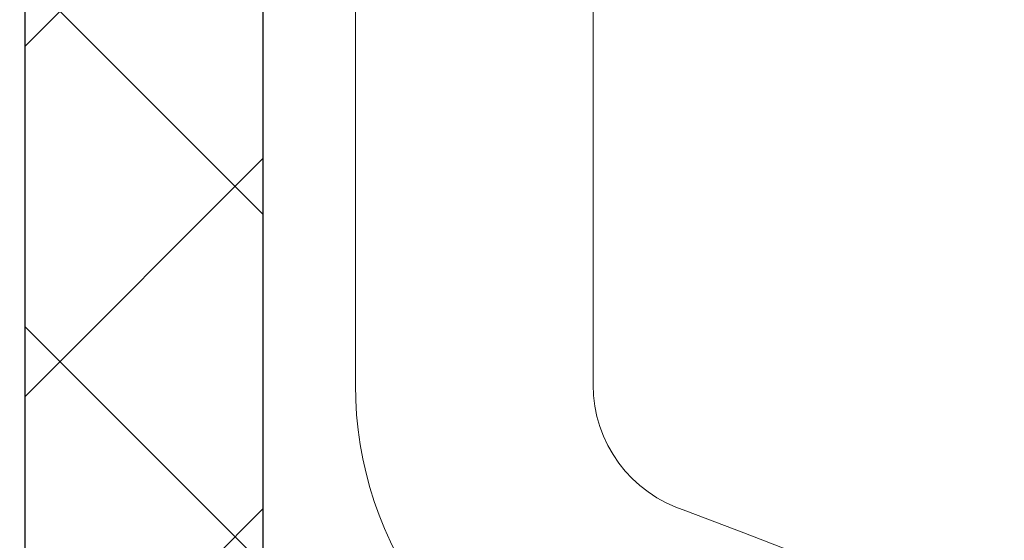
# Model space of a CAD drawing. Extents: x 13 to 3254, y -85 to 1977.
# Drawn here: x 252 to 252, y -60 to -60 of the extents above; entities that cross this region are included whole.
import ezdxf

# ---------------------------------------------------------------- set-up
doc = ezdxf.new("R2010")
doc.units = 0
doc.header["$LTSCALE"] = 5
doc.header["$MEASUREMENT"] = 0
doc.layers.get('DEFPOINTS').update_dxf_attribs({"linetype": 'CONTINUOUS'})
for name, color, linetype, lineweight in [('CONCRETE - H', 130, 'CONTINUOUS', 9), ('DECK COAT - H', 20, 'CONTINUOUS', 20), ('DECK COAT - L', 22, 'CONTINUOUS', 18), ('DIMS', 50, 'CONTINUOUS', 25), ('MIG FOOT - H', 251, 'CONTINUOUS', 20), ('MIG RETAINER - H', 251, 'CONTINUOUS', 20), ('PVC SIDESHEET - H', 170, 'CONTINUOUS', 20), ('PVC SIDESHEET - L', 150, 'CONTINUOUS', 25)]:
    doc.layers.add(name, color=color, linetype=linetype, lineweight=lineweight)
doc.dimstyles.get("Standard").update_dxf_attribs({"dimtxt": 0.18, "dimasz": 0.18, "dimexe": 0.18, "dimexo": 0.0625, "dimgap": 0.09, "dimtad": 0, "dimtih": 1, "dimtoh": 1, "dimdec": 4, "dimzin": 0, "dimdsep": 46, "dimtxsty": 'Standard', "dimcen": 0.09, "dimadec": 0, "dimazin": 0, "dimtfac": 1, "dimtdec": 4, "dimtofl": 0, "dimtmove": 0, "dimatfit": 3, "dimfxl": 1, "dimtolj": 1, "dimtzin": 0, "dimarcsym": 0})
pattern_1 = [(45, (67.57761307219906, -202.2904333713735), (-0.003479849246914297, 0.003479849246914297), [])]

# ---------------------------------------------------------------- blocks, each defined once
blk = doc.blocks.new('*D22')
at = {"layer": 'DEFPOINTS', "color": 0, "transparency": 16777216}
for p in [(256.8637935231585, -58.57390142941688), (251.3637935231605, -63.57393459997562), (260.5221104313506, -63.57393459997562)]:
    blk.add_point(p, dxfattribs=at)
at = {"layer": 'DIMS', "color": 0, "lineweight": -2, "transparency": 16777216}
for p, q in [((257.1737935231585, -58.57390142941688), (260.8321104313506, -58.57390142941688)), ((260.5221104313506, -58.88390142941688), (260.5221104313506, -60.39890219712621)), ((260.5221104313506, -63.26393459997561), (260.5221104313506, -61.84556886379288)), ((251.6737935231605, -63.57393459997562), (260.8321104313506, -63.57393459997562))]:
    blk.add_line(p, q, dxfattribs=at)
at = {"layer": 'DIMS', "color": 0, "transparency": 16777216}
for points in [[(260.4704437646839, -58.88390142941688), (260.5737770980173, -58.88390142941688), (260.5221104313506, -58.57390142941688)], [(260.4704437646839, -63.26393459997561), (260.5737770980173, -63.26393459997561), (260.5221104313506, -63.57393459997562)]]:
    blk.add_solid(points, dxfattribs=at)
at = {"layer": 'DIMS', "color": 0, "transparency": 16777216, "insert": (260.5221104313506, -61.12223553045951), "char_height": 0.31, "attachment_point": 5}
blk.add_mtext('\\A1;5 IN\\P [127.0mm]', dxfattribs=at)
blk = doc.blocks.new('*D25')
at = {"layer": 'DEFPOINTS', "color": 0, "transparency": 16777216}
for p in [(259.3637935231609, -59.07386891490839), (251.3638002040783, -59.994516420759), (251.3638002040783, -61.07393535805308)]:
    blk.add_point(p, dxfattribs=at)
at = {"layer": 'DIMS', "color": 0, "lineweight": -2, "transparency": 16777216}
for p, q in [((259.3637935231609, -59.38386891490839), (259.3637935231609, -60.304516420759)), ((251.3638002040783, -60.76393535805308), (251.3638002040783, -59.684516420759)), ((251.6738002040783, -59.994516420759), (255.0943029934339, -59.994516420759)), ((259.0537935231609, -59.994516420759), (258.2459696601005, -59.994516420759))]:
    blk.add_line(p, q, dxfattribs=at)
at = {"layer": 'DIMS', "color": 0, "transparency": 16777216}
for points in [[(251.6738002040783, -59.94284975409233), (251.6738002040783, -60.04618308742567), (251.3638002040783, -59.994516420759)], [(259.0537935231609, -59.94284975409233), (259.0537935231609, -60.04618308742567), (259.3637935231609, -59.994516420759)]]:
    blk.add_solid(points, dxfattribs=at)
at = {"layer": 'DIMS', "color": 0, "transparency": 16777216, "insert": (256.6701363267672, -59.994516420759), "char_height": 0.31, "attachment_point": 5}
blk.add_mtext('\\A1;8 IN\\P [203.2mm]', dxfattribs=at)

msp = doc.modelspace()

# ---------------------------------------------------------------- hatches: boundary and pattern name
at = {"layer": 'CONCRETE - H'}
h = msp.add_hatch(dxfattribs=at)
h.set_pattern_fill('AR-CONC', color=256, scale=0.217)
h.set_pattern_definition([(49.99999999999999, (-2, 0), (1.556454596243635, -0.1361721329122314), [0.16275, -1.79025]), (355, (-2, 0), (-0.30109039394021, 1.632256930129026), [0.1302, -1.4322]), (100.45144446, (-1.87029545223, -0.01134767648), (1.255364197397833, 1.496084780401926), [0.1383162166399999, -1.521478383039999]), (46.18420000000002, (-2, 0.434), (2.315913687557312, -0.3591768393209761), [0.2441249999999999, -2.685374999999999]), (96.63563549, (-1.80700726335, 0.40406852381), (2.028216422113076, 2.113837363680775), [0.20747444214, -2.282218859199999]), (351.1841639899999, (-2, 0.434), (2.028216420768858, 2.113837362585878), [0.1953, -2.14830000217]), (21, (-1.783, 0.3255), (1.295288303097062, -0.8736829927437852), [0.16275, -1.79025]), (326.0000000000001, (-1.783, 0.3255), (0.5279942702698324, 1.573575597751671), [0.1302, -1.4322]), (71.45144474, (-1.67505930882, 0.25269308442), (1.823282557504037, 0.6998926015897878), [0.1383162123, -1.52147838304]), (37.50000000000001, (-2, 0), (0.02638688603852075, 0.7223796628139459), [0, -1.41484, 0, -1.4539, 0, -1.437625]), (7.499999999999999, (-2, 0), (0.5708608962494625, 0.8558734147847217), [0, -0.82894, 0, -1.38229, 0, -0.547925]), (327.5, (-2.48391, 0), (1.158394686494127, -0.04894407166360407), [0, -0.5425, 0, -1.6926, 0, -2.24595]), (317.5, (-2.70091, 0), (1.265513987472978, 0.2172278116611295), [0, -0.70525, 0, -1.12406, 0, -1.59495])])
edge = h.paths.add_edge_path()
edge.add_spline(control_points=[(261.1186857454838, -58.57393459997579), (261.2565897746629, -58.9064356606712), (261.7590641183596, -60.1037336885292), (258.8878308905291, -59.363770242737), (257.9102695960518, -61.45822639519876), (258.2149916802665, -62.65627066375384), (258.475009134752, -63.28464890318627)], knot_values=[0, 0, 0, 0, 0.897627874505139, 3.234769126600693, 4.894874835587493, 6.877130241027023, 6.877130241027023, 6.877130241027023, 6.877130241027023], degree=3, periodic=0)
edge.add_line((258.47499886879, -63.28464890318649), (257.98200748273, -63.28464890318787))
edge.add_line((257.98200748273, -63.28464890318787), (257.98200748273, -63.08779889467486))
edge.add_line((257.98200748273, -63.08779889467486), (257.3123237827301, -63.08779889467485))
edge.add_arc((257.3123237827299, -63.04842889467509), 0.03936999999976365, 239.9999999999169, 270.0000000001654, ccw=False)
edge.add_line((257.29263878273, -63.08252431482184), (257.1568778751122, -63.00414271826319))
edge.add_arc((257.1017598751125, -63.09960989467454), 0.1102359999996577, 60.00000000007199, 89.99999999997046)
edge.add_line((257.1017598751125, -62.9893738946749), (256.1938019340836, -62.9893738946749))
edge.add_arc((256.1938019340836, -62.95000389467473), 0.03937000000016866, 239.9999999667462, 270.00000000008276, ccw=False)
edge.add_line((256.1741169340637, -62.98409931481045), (255.4940297479245, -62.59145131200414))
edge.add_arc((255.434029807197, -62.69537439467928), 0.1200000000000039, 60.00003267867251, 89.99999999998643)
edge.add_line((255.4340298071971, -62.57537439467929), (255.2225884246375, -62.5753743946792))
edge.add_arc((255.2225884246374, -62.5360043946791), 0.03937000000010471, 224.9999999999708, 270.00000000012403, ccw=False)
edge.add_line((255.194749630662, -62.56384318865447), (255.0782831065297, -62.44737666452203))
edge.add_arc((254.8285811322227, -62.69707863882839), 0.353131918615822, 44.99999999993234, 76.0979991088801)
edge.add_arc((254.5392965391396, -63.86584841226879), 1.557170273114206, 76.09799910893028, 103.902000891074)
edge.add_arc((254.250011946056, -62.69707863882905), 0.3531319186163515, 103.902000891037, 135.0000000000081)
edge.add_line((254.0003099717489, -62.44737666452205), (253.8838434476163, -62.5638431886545))
edge.add_arc((253.8560046536411, -62.53600439467939), 0.03936999999978212, 270, 315.00000000009504, ccw=False)
edge.add_line((253.8560046536411, -62.57537439467917), (252.145099551157, -62.5753743946792))
edge.add_arc((252.145099551157, -62.53600439467918), 0.03937000000001944, 180, 269.99999999991724, ccw=False)
edge.add_line((252.105729551157, -62.53600439467918), (252.1057295511572, -61.2315208373082))
edge.add_line((252.1057295511572, -61.2315208373082), (252.1057295511569, -61.22022226907167))
edge.add_arc((252.1450995511569, -61.22022226907171), 0.03937000000004787, 107.3023772369659, 179.999999999938, ccw=False)
edge.add_line((252.1333903427867, -61.18263382218511), (252.1506632838802, -61.17610782539028))
edge.add_line((252.1506632838802, -61.17610782539028), (252.1678398800546, -61.16939344532189))
edge.add_line((252.1678398800546, -61.16939344532189), (252.184823786391, -61.16230229870642))
edge.add_line((252.184823786391, -61.16230229870642), (252.2015186579706, -61.15464600227035))
edge.add_line((252.2015186579706, -61.15464600227035), (252.2178281498742, -61.14623617274013))
edge.add_line((252.2178281498742, -61.14623617274013), (252.2336670641991, -61.13692060101918))
edge.add_line((252.2336670641991, -61.13692060101918), (252.249007593509, -61.12673332093949))
edge.add_line((252.249007593509, -61.12673332093949), (252.2638403476749, -61.1157681339793))
edge.add_line((252.2638403476749, -61.1157681339793), (252.2781559450962, -61.10411886929425))
edge.add_line((252.2781559450962, -61.10411886929425), (252.291945000691, -61.0918793048133))
edge.add_line((252.291945000691, -61.0918793048133), (252.3051962798745, -61.07911600321607))
edge.add_line((252.3051962798745, -61.07911600321607), (252.3178936614273, -61.06582362033033))
edge.add_line((252.3178936614273, -61.06582362033033), (252.3300237890209, -61.05199554424634))
edge.add_line((252.3300237890209, -61.05199554424634), (252.3415865796105, -61.03766417506129))
edge.add_line((252.3415865796105, -61.03766417506129), (252.3525850406922, -61.02287099639604))
edge.add_line((252.3525850406922, -61.02287099639604), (252.3630221797615, -61.00765749187129))
edge.add_line((252.3630221797615, -61.00765749187129), (252.3729010043145, -60.99206514510782))
edge.add_line((252.3729010043145, -60.99206514510782), (252.3822245218472, -60.97613543972646))
edge.add_line((252.3822245218472, -60.97613543972646), (252.3909958034887, -60.95990981747259))
edge.add_line((252.3909958034887, -60.95990981747259), (252.3992230480441, -60.94342634571304))
edge.add_line((252.3992230480441, -60.94342634571304), (252.4069232637526, -60.92671729457545))
edge.add_line((252.4069232637526, -60.92671729457545), (252.4141143271371, -60.90981436279414))
edge.add_line((252.4141143271371, -60.90981436279414), (252.4208145913581, -60.89274776360169))
edge.add_line((252.4208145913581, -60.89274776360169), (252.4270469671191, -60.87553350606426))
edge.add_line((252.4270469671191, -60.87553350606426), (252.432836897225, -60.85817970762822))
edge.add_line((252.432836897225, -60.85817970762822), (252.438209851625, -60.84069440114347))
edge.add_line((252.438209851625, -60.84069440114347), (252.4431913002674, -60.82308561945992))
edge.add_line((252.4431913002674, -60.82308561945992), (252.4478067131013, -60.80536139542748))
edge.add_line((252.4478067131013, -60.80536139542748), (252.4520815600753, -60.78752976189604))
edge.add_line((252.4520815600753, -60.78752976189604), (252.4560413111382, -60.76959875171552))
edge.add_line((252.4560413111382, -60.76959875171552), (252.4597114362386, -60.75157639773583))
edge.add_line((252.4597114362386, -60.75157639773583), (252.4631174053256, -60.73347073280688))
edge.add_line((252.4631174053256, -60.73347073280688), (252.4662846883475, -60.71528978977854))
edge.add_line((252.4662846883475, -60.71528978977854), (252.4692387552535, -60.69704160150074))
edge.add_line((252.4692387552535, -60.69704160150074), (252.4720050759921, -60.6787342008234))
edge.add_line((252.4720050759921, -60.6787342008234), (252.4746091205122, -60.66037562059641))
edge.add_line((252.4746091205122, -60.66037562059641), (252.4770763587624, -60.64197389366969))
edge.add_line((252.4770763587624, -60.64197389366969), (252.4794322606917, -60.6235370528931))
edge.add_line((252.4794322606917, -60.6235370528931), (252.4817022962485, -60.60507313111658))
edge.add_line((252.4817022962485, -60.60507313111658), (252.4839119353818, -60.58659016119007))
edge.add_line((252.4839119353818, -60.58659016119007), (252.4860866480404, -60.56809617596342))
edge.add_line((252.4860866480404, -60.56809617596342), (252.4860866480404, -60.55436084363338))
edge.add_line((252.4860866480404, -60.55436084363338), (252.4839119353818, -60.53586685840672))
edge.add_line((252.4839119353818, -60.53586685840672), (252.4817022962485, -60.51738388848018))
edge.add_line((252.4817022962485, -60.51738388848018), (252.4794322606917, -60.49891996670367))
edge.add_line((252.4794322606917, -60.49891996670367), (252.4770763587624, -60.48048312592708))
edge.add_line((252.4770763587624, -60.48048312592708), (252.4746091205122, -60.46208139900035))
edge.add_line((252.4746091205122, -60.46208139900035), (252.4720050759921, -60.44372281877337))
edge.add_line((252.4720050759921, -60.44372281877337), (252.4692387552535, -60.42541541809602))
edge.add_line((252.4692387552535, -60.42541541809602), (252.4662846883475, -60.40716722981823))
edge.add_line((252.4662846883475, -60.40716722981823), (252.4631174053256, -60.38898628678992))
edge.add_line((252.4631174053256, -60.38898628678992), (252.4597114362386, -60.37088062186093))
edge.add_line((252.4597114362386, -60.37088062186093), (252.4560413111382, -60.35285826788125))
edge.add_line((252.4560413111382, -60.35285826788125), (252.4520815600753, -60.33492725770076))
edge.add_line((252.4520815600753, -60.33492725770076), (252.4478067131013, -60.31709562416931))
edge.add_line((252.4478067131013, -60.31709562416931), (252.4431913002674, -60.29937140013688))
edge.add_line((252.4431913002674, -60.29937140013688), (252.438209851625, -60.28176261845333))
edge.add_line((252.438209851625, -60.28176261845333), (252.432836897225, -60.26427731196857))
edge.add_line((252.432836897225, -60.26427731196857), (252.4270469671191, -60.24692351353254))
edge.add_line((252.4270469671191, -60.24692351353254), (252.4208145913581, -60.2297092559951))
edge.add_line((252.4208145913581, -60.2297092559951), (252.4141143271371, -60.21264265680263))
edge.add_line((252.4141143271371, -60.21264265680263), (252.4069232637526, -60.19573972502131))
edge.add_line((252.4069232637526, -60.19573972502131), (252.3992230480441, -60.17903067388373))
edge.add_line((252.3992230480441, -60.17903067388373), (252.3909958034887, -60.16254720212417))
edge.add_line((252.3909958034887, -60.16254720212417), (252.3822245218471, -60.1463215798703))
edge.add_line((252.3822245218471, -60.1463215798703), (252.3729010043145, -60.13039187448892))
edge.add_line((252.3729010043145, -60.13039187448892), (252.3630221797614, -60.11479952772548))
edge.add_line((252.3630221797614, -60.11479952772548), (252.352585040692, -60.09958602320073))
edge.add_line((252.352585040692, -60.09958602320073), (252.3415865796104, -60.08479284453544))
edge.add_line((252.3415865796104, -60.08479284453544), (252.3300237890209, -60.07046147535043))
edge.add_line((252.3300237890209, -60.07046147535043), (252.3178936614273, -60.05663339926643))
edge.add_line((252.3178936614273, -60.05663339926643), (252.3051962798744, -60.04334101638072))
edge.add_line((252.3051962798744, -60.04334101638072), (252.291945000691, -60.03057771478349))
edge.add_line((252.291945000691, -60.03057771478349), (252.2781559450961, -60.01833815030251))
edge.add_line((252.2781559450961, -60.01833815030251), (252.2638403476749, -60.00668888561749))
edge.add_line((252.2638403476749, -60.00668888561749), (252.249007593509, -59.9957236986573))
edge.add_line((252.249007593509, -59.9957236986573), (252.2336670641991, -59.98553641857761))
edge.add_line((252.2336670641991, -59.98553641857761), (252.2178281498742, -59.97622084685663))
edge.add_line((252.2178281498742, -59.97622084685663), (252.2015186579705, -59.96781101732644))
edge.add_line((252.2015186579705, -59.96781101732644), (252.184823786391, -59.96015472089037))
edge.add_line((252.184823786391, -59.96015472089037), (252.1678398800546, -59.95306357427491))
edge.add_line((252.1678398800546, -59.95306357427491), (252.1506632838802, -59.94634919420652))
edge.add_line((252.1506632838802, -59.94634919420652), (252.1333903427867, -59.93982319741168))
edge.add_arc((252.145099551157, -59.90223475052504), 0.03937000000010585, 180.0000000000414, 252.6976227629736, ccw=False)
edge.add_line((252.1057295511569, -59.90223475052507), (252.1057295511569, -59.71299970166636))
edge.add_line((252.1057295511569, -59.71299970166636), (252.0073045511572, -59.71299970166636))
edge.add_line((252.0073045511572, -59.71299970166636), (252.0075686547633, -59.71299970166637))
edge.add_arc((252.0466745511572, -59.70844714554616), 0.03936999999999589, 122.9031521393737, 186.6402612610613, ccw=False)
edge.add_line((252.0252879545213, -59.67539248801754), (252.3405058949772, -59.47144425654451))
edge.add_arc((252.1628160511557, -59.27275190311681), 0.2665564328766554, 311.8061494065296, 360.0000000001619)
edge.add_line((252.4293724840324, -59.27275190311605), (252.4293724840322, -59.22353830076646))
edge.add_line((252.4293724840322, -59.22353830076646), (252.5191161889414, -59.22353830076646))
edge.add_line((252.5191161889414, -59.22353830076646), (252.5191161889414, -59.27723217335689))
edge.add_line((252.5191161889414, -59.27723217335689), (252.7179350865793, -59.27723217335691))
edge.add_arc((252.7179350865793, -59.19849201587657), 0.07874015748033258, 270, 359.9999999999897)
edge.add_line((252.7966752440596, -59.19849201587659), (252.7966752440596, -59.07386891490839))
edge.add_line((252.7966752440596, -59.07386891490839), (259.3637935231611, -59.07386891490839))
edge.add_line((259.3637935231611, -59.07386891490839), (259.3637935231611, -58.57393459997579))
edge.add_line((259.3637935231611, -58.57393459997579), (261.1186857454838, -58.57393459997579))
h.paths.add_polyline_path([(255.5076363267672, -60.48534975409233), (257.9876363267671, -60.48534975409233), (257.9876363267671, -59.50368308742566), (255.5076363267672, -59.50368308742566)], flags=16)
at = {"layer": 'DECK COAT - H'}
h = msp.add_hatch(dxfattribs=at)
h.set_pattern_fill('ANSI31', color=256, scale=0.03937, style=0)
h.set_pattern_definition(pattern_1)
h.paths.add_polyline_path([(252.2111047967258, -60.61924671132068), (252.2115884735107, -60.61566967551282), (252.2120678928796, -60.61208379060419), (252.2125433350399, -60.60848895273843), (252.2130150801993, -60.60488505805908), (252.2134834085655, -60.60127200270976), (252.2139485990652, -60.59764969573088), (252.2144108832507, -60.59401859329689), (252.2148705280165, -60.59037899445811), (252.2153278293978, -60.58673093893653), (252.21578308343, -60.58307446645416), (252.2162365861484, -60.57940961673303), (252.2166886335883, -60.57573642949511), (252.217139521785, -60.57205494446247), (252.2175863619789, -60.56839131340497, 0.06075811873688682), (252.2175895467733, -60.55409181823991), (252.2171395217847, -60.55040207513441), (252.2166886335881, -60.54672059010174), (252.2162365861483, -60.54304740286385), (252.21578308343, -60.53938255314272), (252.2153278293978, -60.53572608066035), (252.2148705280165, -60.53207802513877), (252.2144108832507, -60.52843842629999), (252.2137774033884, -60.52346263361189), (252.2846709308756, -60.51919248443632), (252.2849434052202, -60.52133708406494), (252.2856283773035, -60.52679009767344), (252.2863072079387, -60.53224862292829), (252.2869808714896, -60.53771257012876), (252.2876503423207, -60.543181849574), (252.288316594796, -60.54865637156318), (252.2889806032796, -60.55413604639553, -0.0603675126623075), (252.2889777788245, -60.56834428178301), (252.288316594796, -60.57380064803372), (252.2876503423207, -60.57927517002294), (252.2869808714898, -60.58474444946815), (252.2863072079387, -60.59020839666861), (252.2856283773035, -60.5956669219235), (252.2849434052203, -60.60111993553197), (252.2842513050321, -60.60656733942868), (252.2835510986318, -60.61200903589013), (252.2828418421654, -60.61744494640466), (252.2821225922847, -60.62287499276836), (252.2813924056412, -60.62829909677738), (252.2806503388872, -60.63371718022786), (252.2798954486741, -60.63912916491587), (252.2791267916538, -60.64453497263757), (252.2783434244782, -60.64993452518907), (252.2775444037989, -60.65532774436649), (252.2767287862679, -60.66071455196594), (252.2758956285369, -60.66609486978355), (252.2750439872576, -60.67146861961548), (252.2741729190821, -60.67683572325778), (252.2732814806618, -60.68219610250661), (252.2723687286489, -60.6875496791581), (252.2714337196949, -60.69289637500835), (252.2704758863702, -60.69823764731778), (252.2694946037881, -60.70357446035312), (252.2684887887506, -60.70890576862392), (252.2674573578594, -60.71423052579165), (252.2663992277167, -60.71954768551781), (252.2653133149242, -60.72485620146382), (252.2641985360839, -60.73015502729119), (252.2630538077979, -60.73544311666136), (252.261878046668, -60.7407194232358), (252.2606701692963, -60.74598290067603), (252.2594290922846, -60.75123250264345), (252.2581537322348, -60.75646718279957), (252.2568430057491, -60.76168589480586), (252.2556322648526, -60.7663607898604), (252.1878282692667, -60.74552302843394), (252.1886739679207, -60.74219709310917), (252.1894754254586, -60.73897896051939), (252.1902642421096, -60.73574560915891), (252.191040644604, -60.73249740216666), (252.1918048596719, -60.72923470268158), (252.1925571140435, -60.72595787384257), (252.1932976344492, -60.72266727878853), (252.1940266476193, -60.71936328065844), (252.194744380284, -60.71604624259122), (252.1954510591735, -60.71271652772573), (252.1961469110181, -60.70937449920093), (252.1968321625481, -60.70602052015575), (252.1975070404937, -60.70265495372909), (252.1981717715852, -60.6992781630599), (252.1988265825528, -60.69589051128709), (252.1994717001269, -60.69249236154958), (252.2001073510376, -60.6890840769863), (252.2007337620153, -60.68566602073615), (252.2013511597901, -60.68223855593807), (252.201959385558, -60.67880304451138), (252.2025583101789, -60.67536055338401), (252.2031482138545, -60.67191097871502), (252.2037293767925, -60.66845421664799), (252.2043020792004, -60.66499016332649), (252.2048666012859, -60.66151871489411), (252.2054232232565, -60.65803976749443), (252.2059722253198, -60.65455321727104), (252.2065138876835, -60.65105896036751), (252.2070484905552, -60.64755689292743), (252.2075763141424, -60.64404691109438), (252.2080976386527, -60.64052891101194), (252.2086127442938, -60.63700278882369), (252.2091219112731, -60.63346844067321), (252.2096254197984, -60.6299257627041), (252.2101235500773, -60.62637465105992), (252.2106165823172, -60.62281500188426)])
h.paths.add_polyline_path([(252.1058240926709, -60.223955820402), (252.1040009134976, -60.2223977462739), (252.1021741990806, -60.2208818776203), (252.1003449066058, -60.21940879661231), (252.0985139932591, -60.21797908542111), (252.0966824426146, -60.21659333430817), (252.094851863433, -60.21525226354696), (252.093023782677, -60.21395641754161), (252.0911995435614, -60.21270626286933), (252.0893804893016, -60.21150226610744), (252.0875682494908, -60.21034504099008), (252.0857672576122, -60.20923652784806), (252.0839770462167, -60.20817589873842), (252.0821955599991, -60.20716147913986), (252.0804207436535, -60.20619159453115), (252.0786517259612, -60.20526502228357), (252.0768922875835, -60.20438221659855), (252.0751246932324, -60.20353522744297), (252.0733266763174, -60.2027143553308), (252.0714759702478, -60.20190990077596), (252.0695504084313, -60.20111235009021), (252.0675363944645, -60.20031703406887), (252.0654335359405, -60.19952441094036), (252.063242484731, -60.19873517998609), (252.0609638927079, -60.19795004048761), (252.058598411743, -60.19716969172639), (252.0561470694913, -60.19639495160105), (252.0536129197766, -60.19562683209735), (252.0509968788409, -60.19486494692195), (252.0482994032017, -60.19410870888599), (252.0455209493764, -60.19335753080061), (252.0426619738822, -60.19261082547699), (252.0397229332367, -60.19186800572625), (252.0367042839571, -60.19112848435957), (252.0336064825608, -60.19039167418809), (252.0304294586784, -60.18965655796099), (252.0271729751225, -60.18892079980303), (252.0238388928324, -60.18818258769731), (252.0204291736995, -60.18744016024475), (252.0169457796146, -60.18669175604624), (252.0133906724691, -60.18593561370263), (252.009765814154, -60.18516997181486), (252.0081454671546, -60.18480545726455, -0.01216223081922574), (251.9982188630936, -60.18268943401308), (252.0185361450374, -60.11462395973878, 0.00498223423146265), (252.021229786716, -60.11515784038055), (252.0261116913109, -60.1161920542274), (252.0315286279735, -60.1173410423991), (252.0368968717097, -60.1184969310432), (252.0422129416919, -60.11966731502586), (252.0474733570923, -60.12085978921316), (252.0526742039351, -60.12208214741609), (252.0578112281469, -60.1233417447615), (252.0628816810812, -60.12464464928668), (252.067882890039, -60.12599687840274), (252.0728121823213, -60.12740444952091), (252.0776668852289, -60.12887338005227), (252.0824443260629, -60.13040968740806), (252.087141832124, -60.13201938899938), (252.0917567307133, -60.13370850223744), (252.0962863491318, -60.13548304453336), (252.1007283109691, -60.13734921030856), (252.105096656381, -60.13932084294818), (252.1094051177916, -60.14140527296341), (252.113660425352, -60.14360451785647), (252.1178693092136, -60.14592059512968), (252.1220384995275, -60.14835552228531), (252.1261746376931, -60.15091126783763), (252.1302737316659, -60.15358385355553), (252.1343291340517, -60.15636758505512), (252.1383390400313, -60.15925939085015), (252.1423016447856, -60.16225619945455), (252.1462151434955, -60.16535493938208), (252.1500777308887, -60.16855253981409), (252.1538874533764, -60.17184604022559), (252.1576424116082, -60.17523201324526), (252.1613408363743, -60.17870675357973), (252.1649809584644, -60.18226655593553), (252.1685610086684, -60.1859077150193), (252.172079217776, -60.18962652553758), (252.1755338165773, -60.19341928219698), (252.1789230358621, -60.19728227970408), (252.1822451064202, -60.20121181276544), (252.1854982590416, -60.20520417608766), (252.188680724516, -60.20925566437732), (252.1917907336333, -60.21336257234101), (252.1948262107204, -60.21752099523248), (252.1977869502761, -60.22172872100246), (252.2006742186946, -60.22598476768597), (252.2034892842228, -60.23028815479758), (252.2062334151082, -60.23463790185188), (252.2089078795974, -60.23903302836338), (252.2115139459378, -60.2434725538467), (252.2140528823763, -60.24795549781633), (252.2165259571599, -60.25248087978692), (252.2189344385357, -60.25704771927299), (252.2212795947509, -60.26165503578908), (252.2235626940524, -60.26630184884978), (252.2257850046872, -60.27098717796964), (252.2279477949026, -60.27571004266325), (252.2284639633557, -60.27687735933641), (252.1637447893251, -60.30573943084617), (252.1628546984136, -60.30375548428874), (252.1616482951461, -60.30112996796645), (252.1604242648154, -60.29852918096724), (252.1591824086893, -60.29595323207973), (252.1579227047306, -60.29340244508997), (252.1566453294338, -60.29087731250674), (252.1553500907524, -60.28837781569244), (252.1540367839479, -60.28590391955261), (252.1527052042823, -60.28345558899277), (252.1513551470174, -60.28103278891838), (252.149986407415, -60.27863548423501), (252.1485987807369, -60.27626363984815), (252.1471920622448, -60.27391722066331), (252.1457660472007, -60.27159619158603), (252.1443205308663, -60.26930051752181), (252.1428553085034, -60.26703016337613), (252.1413701753739, -60.26478509405457), (252.1398649267393, -60.2625652744626), (252.1383389118198, -60.26037016547907), (252.1367892214526, -60.25819663859578), (252.1352161349695, -60.25604510591189), (252.1336205843466, -60.2539167119822), (252.1320035015596, -60.25181260136149), (252.1303658185846, -60.24973391860458), (252.1287084673974, -60.24768180826622), (252.1270323799741, -60.2456574149012), (252.1253384882903, -60.24366188306432), (252.123627724322, -60.24169635731037), (252.1219010200454, -60.23976198219411), (252.1201593074361, -60.23785990227036), (252.1184035184702, -60.23599126209389), (252.1166345851233, -60.23415720621948), (252.1148534583764, -60.23235889717041), (252.1130623132099, -60.23059852823677), (252.1112628468701, -60.22887745392195), (252.1094560165432, -60.22719625639716), (252.1076427794149, -60.22555551783346)])
h.paths.add_polyline_path([(251.8380105191962, -59.71299970166648), (251.9088765191962, -59.71299970166642), (251.9088765191962, -59.88332950324333), (251.8380105191962, -59.88332950324327)])
h = msp.add_hatch(dxfattribs=at)
h.set_pattern_fill('ANSI31', color=256, scale=0.03937, style=0)
h.set_pattern_definition(pattern_1)
h.paths.add_polyline_path([(252.034860519201, -62.17639923070796), (252.105726519201, -62.17639923070801), (252.1057265192008, -62.41261923070802), (252.0348605192009, -62.41261923070796)])
h.paths.add_polyline_path([(252.0348605192012, -61.70395923070795), (252.1057265192012, -61.70395923070801), (252.1057265192011, -61.94017923070801), (252.0348605192011, -61.94017923070795)])
h.paths.add_polyline_path([(252.0348605192014, -61.23152083730825), (252.1057265192015, -61.23152083730831), (252.1057265192013, -61.46773923070801), (252.0348605192013, -61.46773923070795)])
h.paths.add_polyline_path([(252.3047561050012, -60.96723721014045), (252.3148105844846, -60.95115621188405), (252.3242088375499, -60.93469193366052), (252.3329767884969, -60.91786997685399), (252.3411397941373, -60.90072170993933), (252.348723204565, -60.88327856965869), (252.3557523698742, -60.86557199275431), (252.3581174892413, -60.85904505256262), (252.423744389416, -60.88464708206477), (252.4208115593971, -60.8927477636018), (252.4141112951761, -60.90981436279425), (252.4069202317917, -60.92671729457557), (252.3992200160832, -60.94342634571315), (252.3909927715277, -60.95990981747271), (252.3822214898862, -60.97613543972658), (252.3728979723536, -60.99206514510793), (252.3630191478005, -61.0076574918714), (252.3525820087312, -61.02287099639615), (252.3415835476495, -61.03766417506141), (252.3300207570599, -61.05199554424645), (252.3178906294663, -61.06582362033045), (252.3051932479135, -61.07911600321619), (252.2919419687301, -61.09187930481342), (252.2864686203484, -61.09673760710855), (252.2396248776697, -61.04396561622171), (252.2438433278531, -61.04034181701293), (252.2574928141643, -61.02703509504853), (252.2703992796894, -61.01293471979726), (252.2825715245775, -60.99818252321764), (252.2940184847824, -60.9829193880757)])
h.paths.add_polyline_path([(252.4152945341059, -60.56780055666367, 0.05548686241699283), (252.4153031299723, -60.55473368304452), (252.4132047781412, -60.53588335202916), (252.4110571767638, -60.51703798034886), (252.4088236960473, -60.49820125655351), (252.4064677061993, -60.47937686919308), (252.403952577427, -60.46056850681749), (252.401241679938, -60.44177985797675), (252.3982983839396, -60.42301461122078), (252.3962173245825, -60.41087535892636), (252.4650035890387, -60.39983082524812), (252.4662816563867, -60.40716722981834), (252.4692357232925, -60.42541541809614), (252.4720020440311, -60.44372281877348), (252.4746060885512, -60.46208139900047), (252.4770733268015, -60.48048312592719), (252.4794292287307, -60.49891996670378), (252.4816992642875, -60.51738388848027), (252.4839089034208, -60.53586685840681), (252.4860836160794, -60.55436084363346, -0.05859327961190841), (252.4860767705797, -60.56815439081298), (252.4839089034208, -60.58659016119019), (252.4816992642875, -60.6050731311167), (252.4794292287307, -60.62353705289321), (252.4770733268015, -60.6419738936698), (252.4766903858523, -60.64483003242084), (252.4071581437006, -60.63756354642361), (252.4088236960473, -60.62425576304351), (252.4110571767638, -60.60541903924816), (252.4132047781412, -60.58657366756786)])
h.paths.add_polyline_path([(252.2574928141643, -60.09542192454852), (252.2438433278531, -60.08211520258409), (252.2294420206065, -60.0697439658651), (252.214280784151, -60.05844830438751), (252.1983983109576, -60.04825047607703), (252.1807510401341, -60.03833109388667), (252.2180118836731, -59.97633069212738), (252.2336640322381, -59.98553641857772), (252.249004561548, -59.99572369865741), (252.2638373157139, -60.00668888561761), (252.2781529131352, -60.01833815030263), (252.29194196873, -60.0305777147836), (252.3051932479135, -60.04334101638084), (252.3178906294663, -60.05663339926654), (252.3300207570599, -60.07046147535054), (252.3415835476495, -60.08479284453556), (252.352582008731, -60.09958602320084), (252.3630191478005, -60.11479952772559), (252.3728979723535, -60.13039187448904), (252.3822214898862, -60.14632157987042), (252.3909927715277, -60.16254720212429), (252.3923343271668, -60.16523503938755), (252.327956703591, -60.19495564175064), (252.3242088375499, -60.1877650859365), (252.3148105844846, -60.171300807713), (252.3047561050012, -60.15521980945657), (252.2940184847824, -60.13953763152132), (252.2825715245775, -60.12427449637941), (252.2703992796894, -60.10952229979979)])
h.paths.add_polyline_path([(252.0348605191959, -59.71299970166648), (252.105726519196, -59.71299970166648), (252.105726519196, -59.78834531278507), (252.0348605191959, -59.78834531278507)])
h.paths.add_polyline_path([(251.8380105192028, -61.8546747086889), (251.9088765192012, -61.85467470868896), (251.9088765192011, -62.09089470868896), (251.8380105192023, -62.09089470868891)])
h.paths.add_polyline_path([(251.8380105192038, -61.3822347086889), (251.9088765192015, -61.38223470868896), (251.9088765192014, -61.61845470868896), (251.8380105192032, -61.6184547086889)])
h.paths.add_polyline_path([(252.0081454671546, -60.93765156233242), (252.009765814154, -60.93728704778216), (252.0155038340681, -60.93607506430108), (252.0223381116154, -60.93460672569633), (252.0289524696315, -60.93314221500516), (252.0352317622734, -60.93168927977818), (252.0412540675578, -60.93021391016016), (252.0469690896694, -60.92872126447502), (252.0523615581054, -60.92720948446863), (252.0574140592281, -60.92567803404482), (252.0633100876027, -60.92373299263186), (252.0696068777545, -60.92135956548366), (252.0749918569742, -60.91901885285928), (252.1033595432705, -60.9839202146734), (252.1007283109691, -60.98510780928844), (252.0962863491318, -60.98697397506366), (252.0917567307133, -60.98874851735958), (252.087141832124, -60.99043763059764), (252.0824443260629, -60.99204733218896), (252.0776668852289, -60.99358363954475), (252.0728121823213, -60.99505257007611), (252.067882890039, -60.99646014119428), (252.0628816810812, -60.99781237031034), (252.0578112281469, -60.99911527483552), (252.0526742039351, -61.00037487218093), (252.0474733570923, -61.00159723038384), (252.0422129416919, -61.00278970457116), (252.0368968717097, -61.00396008855382), (252.0315286279736, -61.00511597719792), (252.0261116913109, -61.00626496536962), (252.021229786716, -61.00729917921642, 0.2906124959815097), (251.9132909827607, -61.10812604711604), (251.8446952783083, -61.09033224800901, -0.2906124959815037)])
at = {"layer": 'MIG FOOT - H'}
h = msp.add_hatch(dxfattribs=at)
h.set_pattern_fill('ANSI31', color=256, scale=1.9685, style=0)
h.set_pattern_definition([(45, (-696.6551202154739, -526.1366013254329), (-0.1739924623457148, 0.1739924623457148), [])])
h.paths.add_polyline_path([(251.7657920071827, -59.81594940319668), (251.6017920071827, -59.8159494031968), (251.6017920071831, -60.3784494031968), (251.7657920071828, -60.3784494031968)])
edge = h.paths.add_edge_path()
edge.add_line((251.7657920071831, -60.7534494031968), (251.6017920071831, -60.7534494031968))
edge.add_line((251.6017920071831, -60.7534494031968), (251.6017920071833, -62.6803194031968))
edge.add_arc((251.9561220071834, -62.68031940319675), 0.3543300000001182, 180.0000000000092, 269.9999999999816)
edge.add_line((251.9561220071833, -63.03464940319681), (254.3205419761832, -63.03464940319681))
edge.add_line((254.3205419761832, -63.03464940319681), (254.320541976183, -62.87064940319677))
edge.add_line((254.320541976183, -62.87064940319677), (251.9561220071832, -62.87064940319682))
edge.add_arc((251.9561220071832, -62.68031940319686), 0.1903299999999604, 179.9999999999829, 270.0000000000342, ccw=False)
edge.add_line((251.7657920071833, -62.6803194031968), (251.7657920071831, -60.7534494031968))
h.paths.add_polyline_path([(255.289292007183, -62.87064940319682), (254.758045038183, -62.87064940319694), (254.7580450381831, -63.03464940319692), (255.2892920071832, -63.03464940319692)])
at = {"layer": 'MIG RETAINER - H'}
h = msp.add_hatch(dxfattribs=at)
h.set_pattern_fill('ANSI31', color=256, scale=0.47, style=0)
h.set_pattern_definition([(45, (-696.6551202154736, -496.8354576318771), (-0.04154252339470966, 0.04154252339470967), [])])
h.paths.add_polyline_path([(251.3637920071846, -61.48309940319685), (251.3637920071832, -60.78683249606247), (251.4380883414653, -60.72224767800226), (251.6017920071831, -60.72224767800226), (251.6017920071836, -61.48309940319679)])
edge = h.paths.add_edge_path()
edge.add_arc((252.1437920071815, -59.03409940319456), 0.07800000000003138, 270.000000000501, 360.0000000000418)
edge.add_line((252.2217920071816, -59.0340994031945), (252.2217920071812, -58.77109940319743))
edge.add_arc((252.2417920071814, -58.7710994031972), 0.02000000000020918, 90.00000000195422, 180.0000000006514, ccw=False)
edge.add_line((252.2417920071807, -58.75109940319705), (252.3287920071806, -58.75109940319517))
edge.add_arc((252.3287920071813, -58.7810994031952), 0.03000000000002956, 2.1719870346714742e-10, 90.0000000013028, ccw=False)
edge.add_line((252.3587920071813, -58.78109940319509), (252.358792007182, -59.31609940320216))
edge.add_arc((252.201792007182, -59.31609940320233), 0.1569999999999254, -90.00000000033191, 6.230038707144558e-11, ccw=False)
edge.add_line((252.2017920071811, -59.47309940320231), (252.0355316922238, -59.47309940320146))
edge.add_arc((252.0355316922345, -59.55183908823297), 0.07873968503150763, 90.00000000777618, 177.4144840053407)
edge.add_arc((251.8419892331681, -59.5430994031973), 0.1149999999996634, 275.2124696742857, 357.41448399777784, ccw=False)
edge.add_arc((251.8506199184935, -59.6377065449508), 0.02000000000000517, 160.3257550186187, 275.2124696744299, ccw=False)
edge.add_arc((251.7205729520622, -59.59120893076256), 0.1181095275611714, 340.3257550185371, 642.6342225154141)
edge.add_arc((251.7507811122227, -59.72597431453353), 0.02000000000015042, -10.621520468789072, 102.63422251443592, ccw=False)
edge.add_arc((251.6927920071825, -59.71509940319579), 0.07899999999997757, 270.0000000008245, 349.3784795304081, ccw=False)
edge.add_line((251.6927920071836, -59.7940994031958), (251.6187920071824, -59.79409940319694))
edge.add_arc((251.6187920071826, -59.81109940319693), 0.01699999999999591, 90.00000000076633, 180)
edge.add_line((251.6017920071826, -59.81109940319693), (251.6017920071831, -60.4096511283915))
edge.add_line((251.6017920071831, -60.4096511283915), (251.4380883414653, -60.4096511283915))
edge.add_line((251.4380883414653, -60.4096511283915), (251.3637920071832, -60.34506631033123))
edge.add_line((251.3637920071832, -60.34506631033123), (251.3637920071813, -58.78109940319787))
edge.add_arc((251.3937920071811, -58.78109940319776), 0.02999999999985903, 90.00000000043423, 180.0000000002171, ccw=False)
edge.add_line((251.3937920071809, -58.75109940319784), (251.4587920071811, -58.75109940319722))
edge.add_arc((251.4587920071813, -58.7710994031972), 0.01999999999998181, 0, 90.00000000065143, ccw=False)
edge.add_line((251.4787920071813, -58.7710994031972), (251.4787920071816, -59.03409940319865))
edge.add_arc((251.5567920071816, -59.03409940319854), 0.07799999999997453, 180.0000000000835, 270.0000000004176)
edge.add_line((251.5567920071822, -59.11209940319851), (251.5607920071822, -59.11209940319851))
edge.add_arc((251.5607920071817, -59.03409940319865), 0.07799999999986085, 270.000000000334, 360.0000000001671)
edge.add_line((251.6387920071816, -59.03409940319843), (251.6387920071813, -58.77109940319777))
edge.add_arc((251.6587920071812, -58.77109940319777), 0.01999999999998181, 90.00000000032571, 180, ccw=False)
edge.add_line((251.6587920071811, -58.75109940319778), (251.8002386552375, -58.75109940319682))
edge.add_line((251.8002386552375, -58.75109940319682), (251.8002386552375, -59.08199460941405))
edge.add_line((251.8002386552375, -59.08199460941405), (251.8195242176352, -59.10132521631591))
edge.add_line((251.8195242176352, -59.10132521631591), (251.8195242176352, -59.17846746590119))
edge.add_line((251.8195242176352, -59.17846746590119), (251.8773809048238, -59.21703859069414))
edge.add_line((251.8773809048238, -59.21703859069414), (251.9352375920124, -59.17846746590119))
edge.add_line((251.9352375920124, -59.17846746590119), (251.9352375920124, -59.10132521631591))
edge.add_line((251.9352375920124, -59.10132521631591), (251.9545231544093, -59.08203965391989))
edge.add_line((251.9545231544093, -59.08203965391989), (251.9545231544093, -58.75109940319682))
edge.add_line((251.9545231544093, -58.75109940319682), (252.0417920071813, -58.75109940319665))
edge.add_arc((252.0417920071813, -58.77109940319663), 0.01999999999998181, 0, 90, ccw=False)
edge.add_line((252.0617920071813, -58.77109940319663), (252.0617920071816, -59.03409940319473))
edge.add_arc((252.1397920071817, -59.0340994031945), 0.07800000000008822, 180.000000000167, 270.000000000334)
edge.add_line((252.1397920071821, -59.11209940319459), (252.1437920071822, -59.11209940319459))
at = {"layer": 'PVC SIDESHEET - H'}
h = msp.add_hatch(dxfattribs=at)
h.set_pattern_fill('ANSI37', color=256, scale=0.59055, style=0)
h.set_pattern_definition([(45, (62.52117483752582, -223.9528689052374), (-0.05219773870371446, 0.05219773870371446), []), (135, (62.52117483752582, -223.9528689052374), (-0.05219773870371446, -0.05219773870371446), [])])
edge = h.paths.add_edge_path()
edge.add_arc((252.0466715191964, -61.14272510093541), 0.1102360000001283, 460.6398328217147, 539.9999999999261, ccw=False)
edge.add_line((252.0263181332123, -61.03438436356016), (252.0466359498937, -61.0300383704981))
edge.add_line((252.0466359498936, -61.0300383704981), (252.0667793324879, -61.02527590767646))
edge.add_line((252.0667793324879, -61.02527590767646), (252.0865738469079, -61.01968050533567))
edge.add_line((252.0865738469079, -61.01968050533567), (252.1058450590664, -61.01283569371616))
edge.add_line((252.1058450590664, -61.01283569371616), (252.124420031156, -61.00433276696496))
edge.add_line((252.124420031156, -61.00433276696496), (252.1421763294038, -60.99402507490346))
edge.add_line((252.1421763294038, -60.99402507490346), (252.1590530081882, -60.98208501748549))
edge.add_line((252.1590530081882, -60.98208501748549), (252.1749928416941, -60.96870429602392))
edge.add_line((252.1749928416941, -60.96870429602392), (252.1899386041067, -60.95407461183156))
edge.add_line((252.1899386041066, -60.95407461183156), (252.203833069611, -60.93838766622135))
edge.add_line((252.203833069611, -60.93838766622135), (252.2166190123922, -60.92183516050609))
edge.add_line((252.2166190123922, -60.92183516050609), (252.228250343386, -60.90459832474632))
edge.add_line((252.2282503433861, -60.90459832474632), (252.2387662849887, -60.88677817549582))
edge.add_line((252.2387662849887, -60.88677817549582), (252.2482455043543, -60.86843864164881))
edge.add_line((252.2482455043544, -60.86843864164881), (252.2567668821003, -60.84964345139259))
edge.add_line((252.2567668821002, -60.84964345139259), (252.2644092988433, -60.83045633291458))
edge.add_line((252.2644092988434, -60.83045633291458), (252.271251635201, -60.8109410144021))
edge.add_line((252.271251635201, -60.8109410144021), (252.2773727717902, -60.79116122404251))
edge.add_line((252.2773727717902, -60.79116122404251), (252.282851589228, -60.77118069002323))
edge.add_line((252.282851589228, -60.77118069002323), (252.2877669681317, -60.75106314053154))
edge.add_line((252.2877669681317, -60.75106314053154), (252.2921971933052, -60.73087107241689))
edge.add_line((252.2921971933052, -60.73087107241689), (252.2962068565605, -60.71063868389065))
edge.add_line((252.2962068565606, -60.71063868389065), (252.2998468626659, -60.69037188681763))
edge.add_line((252.2998468626659, -60.69037188681763), (252.3031675217652, -60.67007536418301))
edge.add_line((252.3031675217652, -60.67007536418301), (252.3062191440029, -60.64975379897193))
edge.add_line((252.3062191440029, -60.64975379897193), (252.3090520395232, -60.62941187416958))
edge.add_line((252.3090520395232, -60.62941187416958), (252.3117165184704, -60.60905427276113))
edge.add_line((252.3117165184704, -60.60905427276113), (252.3142628909887, -60.58868567773173))
edge.add_line((252.3142628909887, -60.58868567773173), (252.3167414672223, -60.5683107720666))
edge.add_arc((252.2581126808967, -60.56122850979851), 0.05905499999863137, 353.1121365470012, 366.8878634529987)
edge.add_line((252.3167414672223, -60.55414624753043), (252.3142628909887, -60.53377134186529))
edge.add_line((252.3142628909887, -60.53377134186529), (252.3117165184704, -60.51340274683589))
edge.add_line((252.3117165184704, -60.51340274683589), (252.3090520395232, -60.49304514542744))
edge.add_line((252.3090520395232, -60.49304514542744), (252.3062191440029, -60.47270322062509))
edge.add_line((252.3062191440029, -60.47270322062509), (252.3031675217651, -60.45238165541402))
edge.add_line((252.3031675217652, -60.45238165541402), (252.2998468626659, -60.43208513277939))
edge.add_line((252.2998468626659, -60.43208513277939), (252.2962068565606, -60.41181833570637))
edge.add_line((252.2962068565606, -60.41181833570637), (252.2921971933052, -60.39158594718013))
edge.add_line((252.2921971933052, -60.39158594718013), (252.2877669681317, -60.37139387906548))
edge.add_line((252.2877669681317, -60.37139387906548), (252.282851589228, -60.35127632957379))
edge.add_line((252.282851589228, -60.35127632957379), (252.2773727717902, -60.33129579555448))
edge.add_line((252.2773727717902, -60.33129579555448), (252.271251635201, -60.31151600519492))
edge.add_line((252.271251635201, -60.31151600519492), (252.2644092988434, -60.29200068668244))
edge.add_line((252.2644092988434, -60.29200068668244), (252.2567668821003, -60.27281356820443))
edge.add_line((252.2567668821002, -60.27281356820443), (252.2482455043543, -60.25401837794821))
edge.add_line((252.2482455043544, -60.25401837794821), (252.2387662849888, -60.2356788441012))
edge.add_line((252.2387662849887, -60.2356788441012), (252.2282503433861, -60.2178586948507))
edge.add_line((252.2282503433861, -60.2178586948507), (252.2166190123922, -60.20062185909093))
edge.add_line((252.2166190123922, -60.20062185909093), (252.203833069611, -60.18406935337568))
edge.add_line((252.203833069611, -60.18406935337568), (252.1899386041066, -60.16838240776546))
edge.add_line((252.1899386041066, -60.16838240776546), (252.174992841694, -60.15375272357311))
edge.add_line((252.1749928416941, -60.15375272357311), (252.1590530081883, -60.14037200211153))
edge.add_line((252.1590530081882, -60.14037200211153), (252.1421763294038, -60.12843194469356))
edge.add_line((252.1421763294038, -60.12843194469356), (252.124420031156, -60.11812425263206))
edge.add_line((252.124420031156, -60.11812425263206), (252.1058450590664, -60.10962132588087))
edge.add_line((252.1058450590664, -60.10962132588087), (252.0865738469079, -60.10277651426135))
edge.add_line((252.0865738469079, -60.10277651426135), (252.0667793324879, -60.09718111192056))
edge.add_line((252.0667793324879, -60.09718111192056), (252.0466359498936, -60.09241864909892))
edge.add_line((252.0466359498936, -60.09241864909892), (252.0263181332122, -60.08807265603686))
edge.add_arc((252.0466715191963, -59.97973191866173), 0.110235999999999, 179.9999999999852, 259.360167178347, ccw=False)
edge.add_line((251.9364355191963, -59.9797319186617), (251.9364355191965, -59.78231894186358))
edge.add_line((251.9364355191964, -59.78231894186358), (251.9364355191962, -59.70844714554663))
edge.add_arc((252.0466715191962, -59.70844714554606), 0.110235999999901, 122.90315213944501, 180.0000000002955, ccw=False)
edge.add_line((251.9867890486156, -59.61589410446608), (252.2327360721665, -59.45676464496675))
edge.add_arc((252.1628130191948, -59.27275190311671), 0.1968500000001499, 290.8063042784199, 360.0000000000992)
edge.add_line((252.359663019195, -59.27275190311637), (252.3596630191934, -58.77472140311637))
edge.add_arc((252.3360410191933, -58.77472140311646), 0.02362199999998893, 360.0000000002068, 450.0000000002069)
edge.add_line((252.3360410191933, -58.75109940311647), (251.9561205194298, -58.75109940311752))
edge.add_line((251.9561205194298, -58.75109940311752), (251.9561205194297, -58.69204428757133))
edge.add_line((251.9561205194296, -58.69204428757133), (251.9807266249872, -58.67235940312527))
edge.add_line((251.9807266249873, -58.67235940312527), (252.3191334520698, -58.67235940312433))
edge.add_arc((252.31913345207, -58.78259540312432), 0.1102359999999862, 360.0000000001625, 450.00000000014774, ccw=False)
edge.add_line((252.4293694520701, -58.78259540312401), (252.4293694520715, -59.27275190311617))
edge.add_arc((252.1628130191947, -59.2727519031168), 0.2665564328767118, 311.8061494065087, 360.0000000001344, ccw=False)
edge.add_line((252.3405028630162, -59.47144425654461), (252.0252849225605, -59.67539248801764))
edge.add_arc((252.0466715191963, -59.70844714554632), 0.039369999999998, 482.9031521392246, 540.0000000000828)
edge.add_line((252.0073015191962, -59.70844714554637), (252.0073015191964, -59.78231894186358))
edge.add_line((252.0073015191964, -59.78231894186358), (252.0073015191963, -59.96477704282258))
edge.add_arc((252.0663565191971, -59.96477704282201), 0.05905500000076813, 180.0000000005515, 253.6672662414483)
edge.add_line((252.0497493667083, -60.02144886572638), (252.0730324937215, -60.02837846790975))
edge.add_line((252.0730324937215, -60.02837846790975), (252.0960900936932, -60.03563863225737))
edge.add_line((252.0960900936931, -60.03563863225737), (252.1187658738822, -60.04345844201536))
edge.add_line((252.1187658738822, -60.04345844201536), (252.1409035415475, -60.05206698042973))
edge.add_line((252.1409035415476, -60.05206698042973), (252.1623468039483, -60.06169333074659))
edge.add_line((252.1623468039483, -60.06169333074659), (252.1829393683431, -60.07256657621197))
edge.add_line((252.1829393683431, -60.07256657621197), (252.2025249419911, -60.0849158000719))
edge.add_line((252.2025249419911, -60.0849158000719), (252.220947263549, -60.09896999761413))
edge.add_line((252.220947263549, -60.09896999761413), (252.238092345349, -60.11483973779981))
edge.add_line((252.238092345349, -60.11483973779981), (252.253972004762, -60.13228315682009))
edge.add_line((252.2539720047619, -60.13228315682009), (252.2686213561367, -60.15099312624299))
edge.add_line((252.2686213561368, -60.15099312624299), (252.2820755138223, -60.17066251763642))
edge.add_line((252.2820755138223, -60.17066251763642), (252.2943699113838, -60.19098627782044))
edge.add_line((252.2943699113838, -60.19098627782044), (252.3055555918243, -60.21176083177996))
edge.add_line((252.3055555918243, -60.21176083177996), (252.3157059493031, -60.23292791110312))
edge.add_line((252.3157059493031, -60.23292791110312), (252.3248954081568, -60.25444244292443))
edge.add_line((252.3248954081568, -60.25444244292443), (252.3331933158792, -60.27627401731461))
edge.add_line((252.3331933158791, -60.27627401731461), (252.3406667593629, -60.29839875341169))
edge.add_line((252.3406667593629, -60.29839875341169), (252.3473828151522, -60.32079280024284))
edge.add_line((252.3473828151522, -60.32079280024284), (252.353408559791, -60.34343230683525))
edge.add_line((252.353408559791, -60.34343230683525), (252.3588110698234, -60.36629342221612))
edge.add_line((252.3588110698234, -60.36629342221612), (252.3636574217933, -60.38935229541262))
edge.add_line((252.3636574217933, -60.38935229541262), (252.3680146922449, -60.4125850754519))
edge.add_line((252.368014692245, -60.4125850754519), (252.3719499577223, -60.4359679113612))
edge.add_line((252.3719499577223, -60.4359679113612), (252.3755302947692, -60.45947695216766))
edge.add_line((252.3755302947691, -60.45947695216766), (252.3788227799298, -60.4830883468985))
edge.add_line((252.3788227799298, -60.4830883468985), (252.3818944897482, -60.50677824458087))
edge.add_line((252.3818944897482, -60.50677824458087), (252.3848125007685, -60.53052279424197))
edge.add_line((252.3848125007686, -60.53052279424197), (252.3876438895348, -60.55429814490897))
edge.add_arc((252.3289969538281, -60.56122850979857), 0.05905500000235072, 353.26055727237843, 366.7394427276489, ccw=False)
edge.add_line((252.3876438895348, -60.56815887468814), (252.3848125007686, -60.59193422535513))
edge.add_line((252.3848125007686, -60.59193422535513), (252.3818944897484, -60.61567877501621))
edge.add_line((252.3818944897484, -60.61567877501621), (252.3788227799298, -60.63936867269858))
edge.add_line((252.3788227799298, -60.63936867269858), (252.3755302947691, -60.66298006742942))
edge.add_line((252.3755302947691, -60.66298006742942), (252.3719499577221, -60.68648910823588))
edge.add_line((252.3719499577223, -60.68648910823588), (252.368014692245, -60.70987194414518))
edge.add_line((252.368014692245, -60.70987194414518), (252.3636574217934, -60.73310472418446))
edge.add_line((252.3636574217933, -60.73310472418446), (252.3588110698234, -60.75616359738096))
edge.add_line((252.3588110698234, -60.75616359738096), (252.353408559791, -60.77902471276182))
edge.add_line((252.353408559791, -60.77902471276182), (252.3473828151522, -60.80166421935424))
edge.add_line((252.3473828151522, -60.80166421935424), (252.3406667593629, -60.82405826618539))
edge.add_line((252.3406667593629, -60.82405826618539), (252.3331933158791, -60.84618300228247))
edge.add_line((252.3331933158791, -60.84618300228247), (252.3248954081567, -60.86801457667265))
edge.add_line((252.3248954081568, -60.86801457667265), (252.3157059493031, -60.88952910849399))
edge.add_line((252.3157059493031, -60.88952910849399), (252.3055555918243, -60.91069618781712))
edge.add_line((252.3055555918243, -60.91069618781712), (252.2943699113838, -60.93147074177664))
edge.add_line((252.2943699113838, -60.93147074177664), (252.2820755138223, -60.95179450196061))
edge.add_line((252.2820755138223, -60.95179450196061), (252.2686213561368, -60.97146389335403))
edge.add_line((252.2686213561368, -60.97146389335403), (252.2539720047619, -60.99017386277693))
edge.add_line((252.2539720047619, -60.99017386277693), (252.2380923453489, -61.00761728179721))
edge.add_line((252.2380923453489, -61.00761728179721), (252.2209472635489, -61.02348702198289))
edge.add_line((252.2209472635489, -61.02348702198289), (252.202524941991, -61.03754121952512))
edge.add_line((252.2025249419911, -61.03754121952512), (252.1829393683431, -61.04989044338508))
edge.add_line((252.1829393683431, -61.04989044338508), (252.1623468039483, -61.06076368885046))
edge.add_line((252.1623468039482, -61.06076368885046), (252.1409035415475, -61.07039003916732))
edge.add_line((252.1409035415476, -61.07039003916732), (252.1187658738822, -61.07899857758169))
edge.add_line((252.1187658738822, -61.07899857758169), (252.0960900936931, -61.08681838733968))
edge.add_line((252.0960900936931, -61.08681838733968), (252.0730324937215, -61.0940785516873))
edge.add_line((252.0730324937215, -61.0940785516873), (252.0497493667083, -61.10100815387064))
edge.add_arc((252.066356519196, -61.15767997677459), 0.05905500000009328, 466.3327337577946, 539.9999999998622)
edge.add_line((252.0073015191955, -61.15767997677442), (251.9364355191955, -61.15767997677439))

# ---------------------------------------------------------------- linework, layer by layer
at = {"layer": 'DECK COAT - L'}
msp.add_lwpolyline([(252.2294420206065, -60.0697439658651), (252.214280784151, -60.05844830438751), (252.1983983109576, -60.04825047607703), (252.1819090507362, -60.03898200188586), (252.1649343608924, -60.03045701099011), (252.1475955988319, -60.02248963256592), (252.1300141219602, -60.01489399578942), (252.1123112876823, -60.00748422983675, -0.3282898029372552), (252.034860519196, -59.90223640662607), (252.0348605191959, -59.71299970166648), (252.105726519196, -59.71299970166648), (252.105726519196, -59.90223475052518, 0.3282883506354047), (252.1333873108258, -59.9398231974118), (252.1506602519192, -59.94634919420663), (252.1678368480936, -59.95306357427502), (252.18482075443, -59.96015472089049), (252.2015156260096, -59.96781101732655), (252.2178251179132, -59.97622084685675), (252.2336640322381, -59.98553641857772)], format="xyb", dxfattribs=at)
at = {"layer": 'PVC SIDESHEET - L'}
for points in [[(252.3405028630162, -59.47144425654461), (252.0252849225605, -59.67539248801764, 0.2544175294253872), (252.0073015191962, -59.70844714554637), (252.0073015191964, -59.78231894186358), (252.0073015191963, -59.96477704282258, 0.3329817396499346), (252.0497493667083, -60.02144886572638), (252.0730324937215, -60.02837846790975), (252.0960900936931, -60.03563863225737), (252.1187658738822, -60.04345844201536), (252.1409035415476, -60.05206698042973), (252.1623468039483, -60.06169333074659), (252.1829393683431, -60.07256657621197), (252.2025249419911, -60.0849158000719), (252.220947263549, -60.09896999761413), (252.238092345349, -60.11483973779981), (252.2539720047619, -60.13228315682009), (252.2686213561368, -60.15099312624299), (252.2820755138223, -60.17066251763642), (252.2943699113838, -60.19098627782044), (252.3055555918243, -60.21176083177996), (252.3157059493031, -60.23292791110312), (252.3248954081568, -60.25444244292443), (252.3331933158791, -60.27627401731461)], [(252.2567668821002, -60.27281356820443), (252.2482455043544, -60.25401837794821), (252.2387662849887, -60.2356788441012), (252.2282503433861, -60.2178586948507), (252.2166190123922, -60.20062185909093), (252.203833069611, -60.18406935337568), (252.1899386041066, -60.16838240776546), (252.1749928416941, -60.15375272357311), (252.1590530081882, -60.14037200211153), (252.1421763294038, -60.12843194469356), (252.124420031156, -60.11812425263206), (252.1058450590664, -60.10962132588087), (252.0865738469079, -60.10277651426135), (252.0667793324879, -60.09718111192056), (252.0466359498936, -60.09241864909892), (252.0263181332123, -60.08807265603686, -0.3608117966098974), (251.9364355191963, -59.9797319186617), (251.9364355191964, -59.78231894186358), (251.9364355191963, -59.70844714554663, -0.2544175294253872), (251.9867890486156, -59.61589410446608)]]:
    msp.add_lwpolyline(points, format="xyb", dxfattribs=at)

# ---------------------------------------------------------------- dimensions: what is measured, and where the dimension line sits
at = {"layer": 'DIMS'}
dim = msp.add_linear_dim(base=(260.5221104313506, -63.57393459997562), p1=(256.8637935231585, -58.57390142941688), p2=(251.3637935231605, -63.57393459997562), angle=90, text='<>\\P[]', dimstyle='Standard', override={"dimtxt": 0.31, "dimasz": 0.31, "dimexe": 0.31, "dimexo": 0.31, "dimgap": 0.31, "dimlunit": 5, "dimpost": ' IN', "dimfrac": 2}, dxfattribs=at)
dim.commit()
dim.dimension.update_dxf_attribs({"geometry": '*D22', "text_midpoint": (260.5221104313506, -61.12223553045951), "dimtype": 160})
dim = msp.add_linear_dim(base=(251.3638002040783, -59.994516420759), p1=(259.3637935231609, -59.07386891490839), p2=(251.3638002040783, -61.07393535805308), text='<>\\P[]', dimstyle='Standard', override={"dimtxt": 0.31, "dimasz": 0.31, "dimexe": 0.31, "dimexo": 0.31, "dimgap": 0.31, "dimlunit": 5, "dimpost": ' IN', "dimfrac": 2}, dxfattribs=at)
dim.commit()
dim.dimension.update_dxf_attribs({"geometry": '*D25', "text_midpoint": (256.6701363267672, -59.994516420759), "dimtype": 160})

doc.saveas('drawing.dxf')
